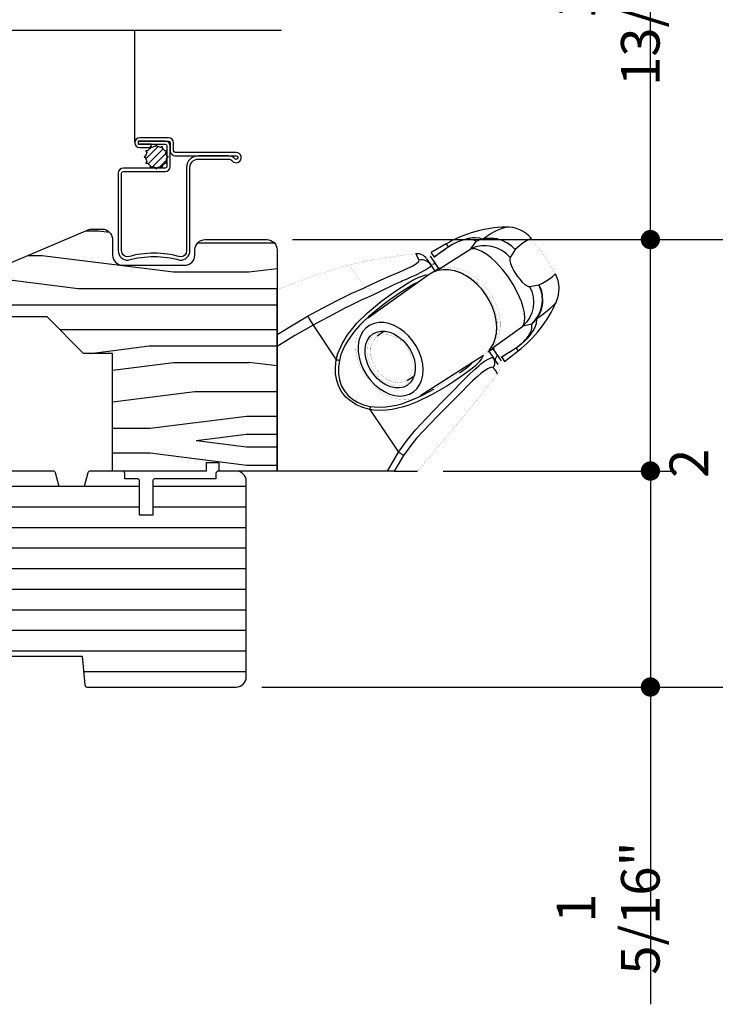
# Model space of a CAD drawing. Extents: x 0 to 54, y 0 to 114.
# Drawn here: x 14 to 18, y 95 to 101 of the extents above; entities that cross this region are included whole.
import ezdxf

# ---------------------------------------------------------------- set-up
doc = ezdxf.new("R2010")
doc.units = 0
doc.header["$LTSCALE"] = 6
doc.header["$MEASUREMENT"] = 0
doc.layers.get('0').update_dxf_attribs({"linetype": 'CONTINUOUS'})
doc.layers.get('Defpoints').update_dxf_attribs({"linetype": 'CONTINUOUS', "lineweight": 5})
doc.layers.add('A-ANNO-DIMS', color=3, linetype='CONTINUOUS')
doc.layers.add('A-DETL-CUT', color=6, linetype='CONTINUOUS')
doc.styles.add('SIMPLEX', font='SIMPLEX.shx', dxfattribs={"width": 0.75})
doc.dimstyles.new('Andersen Elevation', dxfattribs={"dimscale": 24, "dimtxt": 0.09375, "dimasz": 0.0625, "dimexe": 0.125, "dimexo": 0.0625, "dimgap": 0.03125, "dimtad": 1, "dimdec": 6, "dimzin": 3, "dimdsep": 46, "dimlunit": 4, "dimtxsty": 'SIMPLEX', "dimblk": 'DOT', "dimcen": 0, "dimclrd": 256, "dimclre": 256, "dimadec": 0, "dimazin": 0, "dimtfac": 1, "dimtdec": 6, "dimtmove": 0, "dimatfit": 0, "dimldrblk": 'DOT', "dimfxl": 1, "dimfrac": 2, "dimtolj": 1, "dimtzin": 4, "dimlwd": -1, "dimlwe": -1, "dimarcsym": 0})

# ---------------------------------------------------------------- blocks, each defined once
blk = doc.blocks.new('A$C41037254')
at = {"layer": 'A-DETL-CUT'}
for p, q in [((1.3899, 1.4831), (1.3899, 1.4831)), ((1.0276, 1.38), (0.9372, 1.3276)), ((1.0276, 1.38), (1.0397, 1.3619)), ((0.8445, 1.3203), (0.8446, 1.3193)), ((0.9834, 1.2261), (1.1778, 1.3503)), ((1.4482, 1.346), (1.4179, 1.2972)), ((0.9095, 1.29), (0.9346, 1.2527)), ((0.9821, 1.2323), (0.9323, 1.3061)), ((0.9346, 1.2527), (0.96, 1.2151)), ((0.9852, 1.2335), (0.9544, 1.211)), ((0.9253, 1.1946), (0.5562, 0.9319)), ((0.0001, 0.8309), (0.0001, 1.1016)), ((0.5346, 1.1155), (0.535, 1.1157)), ((1.5356, 1.1226), (1.5922, 1.1325)), ((1.6975, 1.027), (1.6975, 1.027)), ((0.0001, 0.8309), (0.1855, 0.9409)), ((0.5562, 0.9319), (0.559, 0.9339)), ((0.2186, 0.8859), (0.3602, 0.676)), ((0.645, 0.8449), (0.6089, 0.8206)), ((1.3069, 0.7465), (1.4948, 0.8802)), ((0.0001, 0.7561), (0.0001, 0.8309)), ((0.0001, 0.0004), (0.0001, 0.7561)), ((1.2819, 0.7253), (1.3145, 0.7454)), ((1.2879, 0.7289), (1.3163, 0.6868)), ((1.3122, 0.743), (1.362, 0.6691)), ((1.3143, 0.7457), (1.3186, 0.7485)), ((1.3837, 0.6656), (1.4661, 0.7298)), ((1.4539, 0.7478), (1.4661, 0.7298)), ((0.8741, 0.4606), (1.2559, 0.7044)), ((1.3163, 0.6868), (1.3425, 0.6479)), ((0.7906, 0.5511), (0.8267, 0.5755)), ((1.3404, 0.5893), (1.3404, 0.5893)), ((0.8775, 0.4628), (0.8741, 0.4606)), ((0.5634, 0.3747), (0.7388, 0.1146)), ((0.6706, 0.0004), (0.7388, 0.1146)), ((0.6706, 0.0004), (0.0001, 0.0004)), ((0.7124, 0.0004), (0.6706, 0.0004)), ((0.7124, 0.0004), (0.8537, 0.0004))]:
    blk.add_line(p, q, dxfattribs=at)
at = {"layer": 'A-DETL-CUT', "flags": 128}
for points in [[(1.2487, 1.4099), (1.296, 1.4407), (1.3343, 1.461), (1.3637, 1.4739), (1.3827, 1.481), (1.3894, 1.4829)], [(1.0397, 1.3619), (1.0553, 1.3716), (1.0669, 1.3781), (1.0776, 1.3837), (1.0899, 1.3896), (1.1007, 1.3944), (1.1197, 1.4019), (1.1371, 1.4078), (1.1649, 1.4149), (1.1873, 1.4186), (1.2048, 1.4197), (1.2316, 1.4171), (1.2487, 1.4099)], [(1.2096, 1.3949), (1.1955, 1.4027), (1.174, 1.4067), (1.1605, 1.4068), (1.1433, 1.405), (1.1222, 1.4003), (1.1091, 1.3963), (1.095, 1.3909), (1.0869, 1.3874), (1.0777, 1.3831), (1.0699, 1.3789), (1.0613, 1.374), (1.0499, 1.3667)], [(1.1778, 1.3503), (1.1949, 1.3731), (1.2096, 1.3949)], [(1.4482, 1.346), (1.4246, 1.3687), (1.3976, 1.3874), (1.3681, 1.4015), (1.3366, 1.4106), (1.3042, 1.4145), (1.2716, 1.4132), (1.2398, 1.4066), (1.2096, 1.3949)], [(1.2487, 1.4099), (1.2437, 1.4085), (1.2387, 1.4069), (1.2337, 1.4052), (1.2288, 1.4034), (1.2239, 1.4015), (1.2191, 1.3994), (1.2143, 1.3972), (1.2096, 1.3949)], [(1.2487, 1.4099), (1.2665, 1.4134), (1.2907, 1.4156), (1.3212, 1.4141), (1.357, 1.4062), (1.3663, 1.4029), (1.3765, 1.3988), (1.3874, 1.3936), (1.399, 1.3872), (1.4235, 1.37), (1.4482, 1.346)], [(1.5455, 1.4135), (1.5454, 1.4134), (1.5429, 1.4125), (1.5293, 1.406), (1.5169, 1.3992), (1.4962, 1.386), (1.4735, 1.3688), (1.4482, 1.346)], [(0.8647, 1.2823), (0.8527, 1.3046), (0.8467, 1.3168), (0.8444, 1.3206), (0.8445, 1.3203)], [(0.9372, 1.3275), (0.9371, 1.3277), (0.9417, 1.3209), (0.9551, 1.3011)], [(0.9551, 1.3011), (0.9944, 1.3302), (1.0397, 1.3619)], [(1.0397, 1.3619), (1.041, 1.3625), (1.0422, 1.3632), (1.0435, 1.3638), (1.0448, 1.3644), (1.046, 1.365), (1.0473, 1.3656), (1.0486, 1.3661), (1.0499, 1.3667)], [(1.4179, 1.2972), (1.3944, 1.3208), (1.3674, 1.3402), (1.3377, 1.355), (1.306, 1.3648), (1.2733, 1.3692), (1.2404, 1.3683), (1.2083, 1.3619), (1.1778, 1.3503)], [(1.4948, 0.8802), (1.5032, 0.8986), (1.5069, 0.9262), (1.5042, 0.9617), (1.4972, 0.994), (1.4858, 1.0296), (1.4625, 1.0839), (1.4359, 1.1329), (1.4023, 1.1842), (1.3713, 1.2245), (1.3303, 1.2695), (1.3026, 1.295), (1.2758, 1.3159), (1.2447, 1.3353), (1.2157, 1.3474), (1.2056, 1.3499), (1.1778, 1.3503)], [(0.5344, 1.1158), (0.6071, 1.1501), (0.6736, 1.1798), (0.7329, 1.2055), (0.7823, 1.2273), (0.821, 1.2457), (0.848, 1.2611), (0.8626, 1.2732), (0.8647, 1.2823)], [(0.9638, 1.2595), (0.9596, 1.2584), (0.9517, 1.2568), (0.9447, 1.256)], [(1.4179, 1.2972), (1.4148, 1.2886), (1.4152, 1.2771), (1.4189, 1.2616), (1.4289, 1.2373), (1.4395, 1.2172), (1.4495, 1.2008), (1.4627, 1.1818), (1.4755, 1.1652), (1.4902, 1.1489), (1.5094, 1.1319), (1.529, 1.1225), (1.5356, 1.1226)], [(0.9346, 1.2527), (0.9349, 1.247), (0.9291, 1.2396), (0.9172, 1.2306), (0.905, 1.223), (0.8892, 1.2143), (0.87, 1.2045), (0.8471, 1.1935), (0.8296, 1.1854), (0.8098, 1.1763), (0.7887, 1.1667), (0.7807, 1.1631), (0.7722, 1.1593), (0.7632, 1.1552), (0.7535, 1.1508), (0.7433, 1.1461), (0.7324, 1.1412), (0.7239, 1.1373), (0.7098, 1.1308), (0.6969, 1.1249), (0.6813, 1.1176), (0.6625, 1.1087), (0.6223, 1.0894), (0.5862, 1.0716)], [(1.2888, 0.7326), (1.2985, 0.7447), (1.315, 0.7727), (1.3268, 0.8046), (1.3337, 0.8395), (1.3354, 0.8769), (1.332, 0.9158), (1.3236, 0.9555), (1.3102, 0.9952), (1.2922, 1.0339), (1.27, 1.0708), (1.244, 1.1052), (1.2148, 1.1363), (1.183, 1.1635), (1.1494, 1.1862), (1.1145, 1.2039), (1.0792, 1.2162), (1.0443, 1.2229), (1.0103, 1.2237), (0.9782, 1.2188), (0.9485, 1.2082), (0.9253, 1.1946)], [(1.5922, 1.1325), (1.614, 1.1428), (1.6342, 1.1539), (1.6496, 1.1636), (1.6639, 1.1737), (1.672, 1.1801), (1.6753, 1.1828), (1.6789, 1.1858), (1.6827, 1.1891), (1.6861, 1.1922), (1.6882, 1.1943), (1.6898, 1.1959), (1.6912, 1.1974)], [(0.3602, 0.676), (0.3702, 0.7142), (0.3949, 0.7729), (0.4284, 0.8283), (0.4853, 0.8986), (0.5488, 0.961), (0.637, 1.0338), (0.7222, 1.0956), (0.7971, 1.1443), (0.8313, 1.1638), (0.863, 1.1791), (0.9041, 1.1915), (0.9198, 1.1907)], [(0.8636, 1.1507), (0.8627, 1.1503), (0.8322, 1.1353), (0.7993, 1.1164), (0.7633, 1.0937), (0.7247, 1.0678), (0.6857, 1.0404), (0.6448, 1.0101), (0.6018, 0.9764), (0.5799, 0.9582), (0.5579, 0.9391), (0.5282, 0.9115), (0.499, 0.8818), (0.4704, 0.8493), (0.4434, 0.8141), (0.4272, 0.7896), (0.4123, 0.7637), (0.3991, 0.7364), (0.388, 0.7075), (0.3785, 0.672)], [(0.1855, 0.9409), (0.2765, 0.9898), (0.365, 1.0363), (0.4514, 1.0786), (0.5346, 1.1155)], [(1.5356, 1.1226), (1.5486, 1.0921), (1.5566, 1.0598), (1.5592, 1.0267), (1.5564, 0.9936), (1.5482, 0.9616), (1.535, 0.9315), (1.517, 0.9041), (1.4948, 0.8802)], [(1.5481, 0.893), (1.5703, 0.9166), (1.5884, 0.9436), (1.6018, 0.9733), (1.6103, 1.0049), (1.6136, 1.0374), (1.6116, 1.0701), (1.6044, 1.1021), (1.5922, 1.1325)], [(1.5922, 1.1325), (1.6052, 1.1006), (1.612, 1.0715), (1.6138, 1.0255), (1.6115, 1.0064), (1.6078, 0.9892), (1.6031, 0.9739), (1.5978, 0.9604), (1.5867, 0.9388), (1.5767, 0.9236)], [(0.5862, 1.0716), (0.5503, 1.0557), (0.5159, 1.0398), (0.482, 1.0237), (0.4461, 1.006), (0.4087, 0.987), (0.3667, 0.9651), (0.3152, 0.9378), (0.2671, 0.912), (0.2186, 0.8859)], [(1.6971, 1.0267), (1.6929, 1.0212), (1.6792, 1.0062), (1.6561, 0.9838), (1.6229, 0.9559), (1.5767, 0.9236)], [(0.1855, 0.9409), (0.1915, 0.9326), (0.1997, 0.9196), (0.2092, 0.9033), (0.2186, 0.8859)], [(0.8501, 0.4996), (0.8668, 0.5232), (0.879, 0.5509), (0.8863, 0.5819), (0.8886, 0.6154), (0.8857, 0.6506), (0.8777, 0.6865), (0.8649, 0.7222), (0.8476, 0.7568), (0.8262, 0.7895), (0.8012, 0.8193), (0.7734, 0.8454), (0.7435, 0.8673), (0.7122, 0.8843), (0.6803, 0.896), (0.6486, 0.9021), (0.6181, 0.9024), (0.5894, 0.8969), (0.5633, 0.8859), (0.5406, 0.8694), (0.5217, 0.8481), (0.5071, 0.8224), (0.4974, 0.793), (0.4926, 0.7606), (0.4929, 0.7262), (0.4984, 0.6905), (0.5088, 0.6546), (0.5239, 0.6193), (0.5433, 0.5855), (0.5666, 0.5542), (0.593, 0.5262), (0.622, 0.5021), (0.6527, 0.4826), (0.6844, 0.4682), (0.7163, 0.4593), (0.7475, 0.456), (0.7772, 0.4586), (0.8047, 0.4669), (0.8292, 0.4807), (0.8501, 0.4996)], [(1.5767, 0.9236), (1.575, 0.8953), (1.5648, 0.8693), (1.5554, 0.8525), (1.5411, 0.8314), (1.5312, 0.8188), (1.5177, 0.8034), (1.5051, 0.7903), (1.4955, 0.7812), (1.4869, 0.7735), (1.4782, 0.7662), (1.4647, 0.7556), (1.4539, 0.7478)], [(1.5481, 0.893), (1.5521, 0.8965), (1.5559, 0.9001), (1.5596, 0.9038), (1.5632, 0.9076), (1.5668, 0.9114), (1.5702, 0.9154), (1.5735, 0.9195), (1.5767, 0.9236)], [(0.2186, 0.8859), (0.1083, 0.8243), (0.0001, 0.7561)], [(0.8112, 0.5385), (0.7924, 0.5221), (0.77, 0.5109), (0.7448, 0.5054), (0.7177, 0.5057), (0.6896, 0.512), (0.6614, 0.5238), (0.6341, 0.5409), (0.6086, 0.5627), (0.5858, 0.5883), (0.5664, 0.6171), (0.5512, 0.6478), (0.5407, 0.6796), (0.5351, 0.7114), (0.5347, 0.7419), (0.5396, 0.7703), (0.5495, 0.7956), (0.564, 0.8168), (0.5828, 0.8333), (0.6052, 0.8444), (0.6304, 0.8499), (0.6575, 0.8496), (0.6856, 0.8434), (0.7138, 0.8315), (0.7412, 0.8144), (0.7667, 0.7926), (0.7895, 0.767), (0.8088, 0.7383), (0.824, 0.7075), (0.8346, 0.6757), (0.8401, 0.644), (0.8405, 0.6134), (0.8356, 0.585), (0.8258, 0.5598), (0.8112, 0.5385)], [(1.4622, 0.7554), (1.4703, 0.7611), (1.4803, 0.7688), (1.4867, 0.7742), (1.4931, 0.7799), (1.5001, 0.7867), (1.5094, 0.7966), (1.5193, 0.8084), (1.5263, 0.8179), (1.5394, 0.8394), (1.5461, 0.8556), (1.5491, 0.8686), (1.5481, 0.893)], [(1.5481, 0.893), (1.5225, 0.8875), (1.4948, 0.8802)], [(1.3201, 0.7476), (1.3155, 0.7429), (1.3122, 0.743), (1.3122, 0.743)], [(1.4539, 0.7478), (1.4078, 0.7178), (1.3659, 0.6921)], [(1.4622, 0.7554), (1.4612, 0.7545), (1.4602, 0.7535), (1.4592, 0.7525), (1.4581, 0.7515), (1.4571, 0.7506), (1.4561, 0.7497), (1.455, 0.7487), (1.4539, 0.7478)], [(0.5634, 0.3747), (0.5209, 0.3863), (0.4823, 0.4029), (0.448, 0.4242), (0.4186, 0.45), (0.3944, 0.4799), (0.3757, 0.5135), (0.3629, 0.5505), (0.3559, 0.5902), (0.355, 0.6322), (0.3602, 0.676)], [(0.3785, 0.672), (0.3768, 0.6724), (0.3749, 0.6729), (0.3728, 0.6734), (0.3705, 0.6739), (0.368, 0.6744), (0.3655, 0.6749), (0.3629, 0.6755), (0.3602, 0.676)], [(0.3785, 0.672), (0.3728, 0.6308), (0.3729, 0.5915), (0.3787, 0.5543), (0.3904, 0.5199), (0.4075, 0.4887), (0.43, 0.4611), (0.4576, 0.4375), (0.4898, 0.4181), (0.5263, 0.4033), (0.5665, 0.3931)], [(1.2524, 0.703), (1.2515, 0.6986), (1.2435, 0.6831), (1.2272, 0.6618), (1.2056, 0.6404), (1.1789, 0.6179), (1.1477, 0.5944), (1.1128, 0.5698), (1.0741, 0.5441), (1.0313, 0.5169), (0.9846, 0.489), (0.943, 0.4658), (0.851, 0.4211), (0.8004, 0.4014), (0.768, 0.3909), (0.6997, 0.3749), (0.664, 0.3704), (0.6392, 0.3689), (0.5888, 0.3709), (0.5634, 0.3747)], [(0.7388, 0.1146), (0.7583, 0.1434), (0.7787, 0.1716), (0.7994, 0.1984), (0.8425, 0.2501), (0.91, 0.324), (0.955, 0.3709), (0.9971, 0.4139), (1.0767, 0.4945), (1.1135, 0.5318), (1.1316, 0.5501), (1.1657, 0.5841), (1.1974, 0.6144), (1.2265, 0.64), (1.2398, 0.6508), (1.2616, 0.667), (1.2884, 0.6831), (1.3018, 0.6885), (1.3071, 0.6896), (1.3128, 0.6894), (1.3163, 0.6868)], [(1.1095, 0.5976), (1.1213, 0.6059), (1.1511, 0.6282), (1.1773, 0.6499), (1.1889, 0.6616)], [(1.3143, 0.6284), (1.3186, 0.6349), (1.3218, 0.642), (1.3239, 0.6495), (1.3248, 0.6573), (1.3244, 0.6651), (1.3229, 0.6727), (1.3202, 0.68), (1.3163, 0.6868)], [(1.327, 0.6709), (1.3293, 0.6864), (1.3381, 0.7031)], [(1.3659, 0.6921), (1.3792, 0.6723), (1.3838, 0.6655), (1.3837, 0.6657)], [(1.3143, 0.6284), (1.3046, 0.6305), (1.2796, 0.6205), (1.2408, 0.594), (1.2162, 0.5733), (1.1888, 0.5479), (1.1579, 0.5174), (1.1244, 0.4834), (1.0553, 0.4135), (0.9755, 0.3334), (0.8919, 0.2474), (0.8484, 0.1995), (0.8066, 0.148), (0.7692, 0.094)], [(1.3402, 0.5896), (1.3402, 0.5898), (1.3367, 0.598), (1.3317, 0.6066), (1.3226, 0.6189), (1.3143, 0.6284)], [(0.5665, 0.3931), (0.5897, 0.3898), (0.6368, 0.3882), (0.6605, 0.3898), (0.7257, 0.4009), (0.7575, 0.4095), (0.7887, 0.4198), (0.8354, 0.4382), (0.8799, 0.4588), (0.9229, 0.481), (0.9525, 0.4976)], [(0.5665, 0.3931), (0.5663, 0.3914), (0.566, 0.3895), (0.5657, 0.3873), (0.5653, 0.385), (0.5649, 0.3826), (0.5644, 0.38), (0.5639, 0.3774), (0.5634, 0.3747)], [(0.7692, 0.094), (0.7173, 0.0089), (0.7124, 0.0004)], [(0.7692, 0.094), (0.7663, 0.0961), (0.7631, 0.0984), (0.7596, 0.1009), (0.7558, 0.1035), (0.7518, 0.1062), (0.7476, 0.109), (0.7433, 0.1118), (0.7388, 0.1146)]]:
    blk.add_lwpolyline(points, dxfattribs=at)
at = {"layer": 'A-DETL-CUT', "const_width": 0.000591, "flags": 128}
for points in [[(1.6909, 1.1972), (1.6249, 1.3098), (1.5452, 1.4132)], [(1.5475, 1.4139), (1.5475, 1.4139), (1.5468, 1.4139), (1.5455, 1.4135)], [(0.8444, 1.3204), (0.8403, 1.3201), (0.8229, 1.3183), (0.8075, 1.3167), (0.8005, 1.3159), (0.794, 1.3152), (0.7868, 1.3144), (0.7737, 1.3129), (0.746, 1.3095), (0.7067, 1.3043), (0.6559, 1.2967), (0.5937, 1.2862), (0.5205, 1.2716), (0.4364, 1.2518)], [(0.9371, 1.3277), (0.9327, 1.3238), (0.93, 1.3181), (0.9299, 1.3117), (0.9322, 1.3063)], [(0.5344, 1.1159), (0.502, 1.1623), (0.4751, 1.2011), (0.4562, 1.2285), (0.4455, 1.2442), (0.4409, 1.2513), (0.44, 1.2528), (0.44, 1.2527)], [(0.9367, 1.2996), (0.9339, 1.2985), (0.9233, 1.2936), (0.9215, 1.2918), (0.9215, 1.2913)], [(0.9447, 1.256), (0.9362, 1.2563), (0.93, 1.2595)], [(0.9536, 1.2972), (0.9535, 1.2918), (0.9549, 1.2857), (0.9569, 1.2805), (0.9591, 1.2757), (0.9617, 1.271), (0.9647, 1.2661), (0.9679, 1.2612), (0.9716, 1.2561), (0.9753, 1.2514), (0.9799, 1.2462), (0.9848, 1.2414), (0.9894, 1.2379)], [(0.9551, 1.3011), (0.9543, 1.2992), (0.9538, 1.2978), (0.9537, 1.2974), (0.9536, 1.2972)], [(0.4432, 1.2536), (0.3489, 1.2273), (0.2414, 1.1924), (0.1207, 1.1486), (0.0001, 1.1016)], [(1.2917, 0.735), (1.3028, 0.7489), (1.3189, 0.7759), (1.3309, 0.806), (1.3384, 0.8388), (1.3415, 0.8739), (1.3399, 0.9105), (1.3337, 0.9479), (1.323, 0.9854), (1.308, 1.0223), (1.2891, 1.0578), (1.2665, 1.0914), (1.2408, 1.1224), (1.2122, 1.1503), (1.1814, 1.1746), (1.1489, 1.1946), (1.1151, 1.2102), (1.0808, 1.2207), (1.0467, 1.2261), (1.0133, 1.2261), (0.9816, 1.2207), (0.9522, 1.2102), (0.9257, 1.1949), (0.922, 1.1917)], [(0.9897, 1.2362), (0.9839, 1.2314), (0.9787, 1.2262), (0.9789, 1.2249), (0.9803, 1.225), (0.9831, 1.226), (0.9834, 1.2261)], [(0.9821, 1.2323), (0.9821, 1.2323), (0.9833, 1.2354), (0.9894, 1.2379)], [(0.9834, 1.2261), (1.0143, 1.2348), (1.0474, 1.2377), (1.0821, 1.2346), (1.1176, 1.2256), (1.1531, 1.2109), (1.1878, 1.1909), (1.221, 1.1659), (1.2519, 1.1365), (1.2798, 1.1034), (1.3042, 1.0673), (1.3244, 1.029), (1.3401, 0.9893), (1.3508, 0.9492), (1.3564, 0.9095), (1.3568, 0.8711), (1.3518, 0.8348), (1.3417, 0.8015), (1.3266, 0.7718), (1.3069, 0.7465)], [(0.9897, 1.2362), (0.9889, 1.2358), (0.9854, 1.2332)], [(0.9894, 1.2379), (0.9902, 1.2371), (0.9902, 1.2367), (0.9897, 1.2362)], [(1.6912, 1.1974), (1.6914, 1.1977), (1.6922, 1.1987), (1.6924, 1.1991)], [(0.5351, 1.1157), (0.5347, 1.1158), (0.5345, 1.1159)], [(0.535, 1.1157), (0.5481, 1.1125), (0.5621, 1.1033), (0.5755, 1.0889), (0.5862, 1.0716)], [(0.527, 0.9056), (0.515, 0.8906), (0.499, 0.8635), (0.4873, 0.8335), (0.48, 0.8008), (0.4772, 0.7659), (0.4791, 0.7296), (0.4858, 0.6927), (0.4969, 0.6558), (0.5124, 0.6197), (0.5319, 0.5851), (0.555, 0.5527), (0.5812, 0.5231), (0.6103, 0.4968), (0.6416, 0.4744), (0.6746, 0.4563), (0.7088, 0.4432), (0.7434, 0.4352), (0.7777, 0.4327), (0.8107, 0.4359), (0.8416, 0.4444), (0.8698, 0.4579), (0.8777, 0.4636)], [(0.5598, 0.9337), (0.5511, 0.9281), (0.5295, 0.9084), (0.527, 0.9056)], [(0.8102, 0.5498), (0.8243, 0.5706), (0.8338, 0.5953), (0.8381, 0.6232), (0.8372, 0.6532), (0.8311, 0.6842), (0.82, 0.7151), (0.8044, 0.7448), (0.7847, 0.7722), (0.7617, 0.7963), (0.7363, 0.8163), (0.7092, 0.8314), (0.6817, 0.8411), (0.6545, 0.845), (0.6287, 0.843), (0.6053, 0.8351), (0.585, 0.8218), (0.5687, 0.8033), (0.5569, 0.7804), (0.55, 0.754), (0.5482, 0.725), (0.5517, 0.6943), (0.5604, 0.6632), (0.5738, 0.6328), (0.5915, 0.6041), (0.613, 0.5782), (0.6373, 0.5561), (0.6637, 0.5385), (0.6911, 0.526), (0.7186, 0.5192), (0.7452, 0.5182), (0.7699, 0.5232), (0.7918, 0.5338), (0.8102, 0.5498)], [(0.7073, 0.5406), (0.6813, 0.5504), (0.6559, 0.5655), (0.6323, 0.5852), (0.6113, 0.6088), (0.5936, 0.6353), (0.5801, 0.6638), (0.5711, 0.6931), (0.5671, 0.7221), (0.5682, 0.7498), (0.5743, 0.775), (0.5853, 0.7967), (0.6006, 0.8142), (0.6089, 0.8206)], [(0.7042, 0.5431), (0.7299, 0.5389), (0.7543, 0.5406), (0.7763, 0.5482), (0.7951, 0.5614), (0.8098, 0.5796), (0.8199, 0.602), (0.825, 0.6278), (0.8249, 0.6559), (0.8195, 0.6851), (0.8091, 0.7143), (0.794, 0.7423), (0.7751, 0.7678), (0.7529, 0.7899), (0.7284, 0.8077), (0.7026, 0.8204), (0.6766, 0.8275), (0.6514, 0.8288), (0.6281, 0.8241), (0.6076, 0.8136), (0.5907, 0.7979), (0.5782, 0.7775), (0.5706, 0.7532), (0.5681, 0.7262), (0.5709, 0.6973), (0.5788, 0.668), (0.5916, 0.6393), (0.6087, 0.6124), (0.6294, 0.5884), (0.6529, 0.5684), (0.6781, 0.5531), (0.7042, 0.5431)], [(1.2505, 0.7019), (1.2657, 0.7111), (1.2873, 0.7303), (1.2917, 0.735)], [(1.2559, 0.7044), (1.2776, 0.7211), (1.2888, 0.7326)], [(1.3069, 0.7465), (1.2828, 0.7259), (1.2819, 0.7253)], [(1.3069, 0.7465), (1.3054, 0.7448), (1.3042, 0.7431), (1.3045, 0.7421), (1.312, 0.7449), (1.3186, 0.7485)], [(1.3186, 0.7485), (1.3192, 0.7487), (1.3198, 0.7485), (1.32, 0.748), (1.3201, 0.7476)], [(1.3201, 0.7476), (1.3218, 0.7416), (1.3246, 0.7349), (1.3278, 0.7285), (1.3311, 0.723), (1.3347, 0.7174), (1.3387, 0.7118), (1.3414, 0.7083), (1.3441, 0.7051), (1.3468, 0.7021), (1.3501, 0.6989), (1.3533, 0.6963), (1.3578, 0.6935), (1.3617, 0.6923)], [(1.3431, 0.6484), (1.3482, 0.6559), (1.3594, 0.6712)], [(1.3617, 0.6923), (1.3619, 0.6922), (1.3638, 0.6921), (1.3659, 0.6921)], [(1.3621, 0.669), (1.3663, 0.6648), (1.3722, 0.6625), (1.3786, 0.6629), (1.3838, 0.6655)], [(1.3425, 0.6479), (1.3464, 0.6411), (1.3491, 0.6338), (1.3506, 0.6261), (1.351, 0.6183), (1.3501, 0.6105), (1.348, 0.603), (1.3447, 0.5959), (1.3404, 0.5893)], [(0.7906, 0.5511), (0.7797, 0.5449), (0.7575, 0.5377), (0.733, 0.5363), (0.7073, 0.5406)], [(0.8538, 0.0002), (0.9257, 0.0847), (0.9934, 0.1647), (1.0476, 0.2292), (1.0885, 0.2781), (1.12, 0.3162), (1.1441, 0.3454), (1.1533, 0.3566), (1.1617, 0.3669), (1.1723, 0.3798), (1.1852, 0.3956), (1.206, 0.4212), (1.231, 0.4519), (1.26, 0.488), (1.3111, 0.5521), (1.34, 0.5888), (1.3404, 0.5893)], [(0.9525, 0.4976), (0.9637, 0.5039), (1.0072, 0.53), (1.048, 0.5559), (1.0862, 0.5813), (1.1095, 0.5976)]]:
    blk.add_lwpolyline(points, dxfattribs=at)
at = {"layer": 'A-DETL-CUT'}
for centre, radius, start, end in [((1.4134, 0.7125), 0.771, 91.75144, 120.03225), ((1.396, 1.283), 0.2003, 40.84354, 92.16783), ((0.8514, 1.2509), 0.07, 33.99789, 95.72516), ((2.1037, -0.1936), 1.8828, 124.03648, 127.65028), ((0.8769, 1.2136), 0.0697, 34.05278, 100.09468), ((1.5142, 1.1078), 0.2002, 336.23648, 27.15882), ((0.9918, 1.3376), 0.771, 307.96775, 336.24455), ((0.4119, 2.3145), 1.8798, 300.34681, 303.96643)]:
    blk.add_arc(centre, radius, start, end, dxfattribs=at)
blk = doc.blocks.new('_DOT')
at = {"color": 0, "linetype": 'ByBlock'}
blk.add_line((-0.5, 0), (-1, 0), dxfattribs=at)
at = {"color": 0, "linetype": 'ByBlock', "const_width": 0.5}
blk.add_lwpolyline([(-0.25, 0, 1), (0.25, 0, 1)], format="xyb", close=True, dxfattribs=at)
blk = doc.blocks.new('*D152')
at = {"layer": 'A-ANNO-DIMS', "transparency": 16777216}
for p, q in [((17.4736, 98.7259), (17.4736, 98.8431)), ((16.2141, 98.6087), (17.6298, 98.6087)), ((17.4736, 98.6087), (17.4736, 97.2964)), ((15.111, 97.2964), (17.6298, 97.2964)), ((17.4736, 97.1792), (17.4736, 95.3684))]:
    blk.add_line(p, q, dxfattribs=at)
at = {"layer": 'Defpoints', "color": 0, "transparency": 16777216}
for p in [(16.0579, 98.6087), (17.4736, 98.6087), (14.9547, 97.2964)]:
    blk.add_point(p, dxfattribs=at)
at = {"layer": 'A-ANNO-DIMS', "transparency": 16777216, "xscale": 0.1171875, "yscale": 0.1171875, "zscale": 0.1171875}
for p, rotation in [((17.4736, 98.6087), 270), ((17.4736, 97.2964), 90)]:
    blk.add_blockref('_DOT', p, dxfattribs=dict(at, rotation=rotation))
at = {"layer": 'A-ANNO-DIMS', "color": 0, "transparency": 16777216, "insert": (17.2169, 95.9529), "char_height": 0.234375, "attachment_point": 5, "rotation": 90, "style": 'SIMPLEX'}
blk.add_mtext('\\A1;1 5/16"', dxfattribs=at)
blk = doc.blocks.new('*D153')
at = {"layer": 'A-ANNO-DIMS', "transparency": 16777216}
for p, q in [((17.4736, 100.1323), (17.4736, 102.1106)), ((15.2975, 100.0152), (17.6298, 100.0152)), ((17.4736, 98.6089), (17.4736, 100.0152)), ((16.2141, 98.6089), (17.6298, 98.6089)), ((17.4736, 98.4917), (17.4736, 98.3745))]:
    blk.add_line(p, q, dxfattribs=at)
at = {"layer": 'Defpoints', "color": 0, "transparency": 16777216}
for p in [(15.1412, 100.0152), (17.4736, 100.0152), (16.0578, 98.6089)]:
    blk.add_point(p, dxfattribs=at)
at = {"layer": 'A-ANNO-DIMS', "transparency": 16777216, "xscale": 0.1171875, "yscale": 0.1171875, "zscale": 0.1171875}
for p, rotation in [((17.4736, 100.0152), 270), ((17.4736, 98.6089), 90)]:
    blk.add_blockref('_DOT', p, dxfattribs=dict(at, rotation=rotation))
at = {"layer": 'A-ANNO-DIMS', "color": 0, "transparency": 16777216, "insert": (17.2169, 101.4423), "char_height": 0.234375, "attachment_point": 5, "rotation": 90, "style": 'SIMPLEX'}
blk.add_mtext('\\A1;1 13/32"', dxfattribs=at)
blk = doc.blocks.new('*D154')
at = {"layer": 'A-ANNO-DIMS', "transparency": 16777216}
for p, q in [((15.2975, 100.0152), (18.3161, 100.0152)), ((18.1598, 97.4136), (18.1598, 99.898)), ((15.111, 97.2964), (18.3161, 97.2964))]:
    blk.add_line(p, q, dxfattribs=at)
at = {"layer": 'Defpoints', "color": 0, "transparency": 16777216}
for p in [(15.1412, 100.0152), (18.1598, 100.0152), (14.9547, 97.2964)]:
    blk.add_point(p, dxfattribs=at)
at = {"layer": 'A-ANNO-DIMS', "transparency": 16777216, "xscale": 0.1171875, "yscale": 0.1171875, "zscale": 0.1171875}
for p, rotation in [((18.1598, 100.0152), 90), ((18.1598, 97.2964), 270)]:
    blk.add_blockref('_DOT', p, dxfattribs=dict(at, rotation=rotation))
at = {"layer": 'A-ANNO-DIMS', "color": 0, "transparency": 16777216, "insert": (17.9031, 98.6558), "char_height": 0.234375, "attachment_point": 5, "rotation": 90, "style": 'SIMPLEX'}
blk.add_mtext('\\A1;2 23/32"', dxfattribs=at)

msp = doc.modelspace()

# ---------------------------------------------------------------- hatches: boundary and pattern name
at = {"layer": 'A-DETL-CUT'}
h = msp.add_hatch(dxfattribs=at)
h.set_pattern_fill('PGRAIN', color=256, scale=0.05, style=0)
h.set_pattern_definition([(0, (-29.0281, 30.9162), (0, 1.5), [0.8, -5.2]), (0, (-29.0281, 31.0662), (0, 1.5), [1.14362, -4.85638]), (0, (-29.0281, 31.2162), (0, 1.5), [1.45736, -4.54264]), (0, (-29.0281, 31.3662), (0, 1.5), [1.45736, -4.54264]), (0, (-29.0281, 31.5162), (0, 1.5), [1.14362, -4.85638]), (0, (-29.0281, 31.6662), (0, 1.5), [0.8, -5.2]), (0, (-29.0281, 31.8162), (0, 1.5), [1.05231, -4.94769]), (0, (-29.0281, 31.9662), (0, 1.5), [4.28626, -1.71374]), (0, (-29.0281, 32.1162), (0, 1.5), [3.94264, -2.05736]), (0, (-29.0281, 32.2662), (0, 1.5), [0.61921, -5.38079]), (0, (-27.4281, 30.8162), (0, 1.5), [0.45736, -5.54264]), (0, (-27.2977, 30.9929), (0, 1.5), [0.54023, -5.45977]), (0, (-26.9845, 31.1429), (0, 1.5), [0.22756, -5.77244]), (0, (-26.9845, 31.4395), (0, 1.5), [0.22756, -5.77244]), (0, (-27.2977, 31.5895), (0, 1.5), [0.54023, -5.45977]), (0, (-27.4281, 31.7662), (0, 1.5), [0.45736, -5.54264]), (0, (-27.5758, 31.8662), (0, 1.5), [0.80533, -5.19467]), (0, (-28.0089, 32.2162), (0, 1.5), [2.78079, -3.21921]), (0, (-26.1707, 30.9162), (0, 1.5), [0.14264, -5.85736]), (0, (-26.1707, 31.0662), (0, 1.5), [0.34306, -5.65694]), (0, (-26.1707, 31.2162), (0, 1.5), [0.67293, -5.32707]), (0, (-26.1707, 31.3662), (0, 1.5), [1.08527, -4.91473]), (0, (-26.1707, 31.5162), (0, 1.5), [1.42889, -4.57111]), (0, (-26.1707, 31.6662), (0, 1.5), [1.74264, -4.25736]), (0, (-26.3705, 31.8162), (0, 1.5), [1.94236, -4.05764]), (0, (-24.6277, 30.9162), (0, 1.5), [0.39958, -5.60042]), (0, (-24.6187, 31.1063), (0, 1.5), [0.71144, -5.28856]), (0, (-24.2855, 31.2662), (0, 1.5), [0.45736, -5.54264]), (0, (-24.1551, 31.4429), (0, 1.5), [0.54023, -5.45977]), (0, (-23.8419, 31.5929), (0, 1.5), [0.22756, -5.77244]), (0, (-23.8419, 31.8895), (0, 1.5), [0.22756, -5.77244]), (0, (-24.1551, 32.0395), (0, 1.5), [0.54023, -5.45977]), (0, (-24.2855, 32.2162), (0, 1.5), [0.45736, -5.54264]), (7.125, (-27.57074, 31.3662), (6, -3e-08), [0.59078, -11.5026]), (7.125, (-27.8845, 31.5162), (6, -3e-08), [0.59132, -11.502065]), (7.125, (-28.2281, 31.6662), (6, -3e-08), [0.80623, -11.28716]), (7.125, (-27.9758, 31.8162), (6, -3e-08), [0.40311, -11.69027]), (7.125, (-26.97074, 30.8162), (6, -3e-08), [0.80623, -11.28716]), (7.125, (-26.7575, 30.99286), (6, -3e-08), [0.59132, -11.502065]), (7.125, (-26.757, 31.1429), (6, -3e-08), [0.59078, -11.5026]), (7.125, (-24.4281, 31.8162), (6, -3e-08), [0.59078, -11.5026]), (7.125, (-24.74185, 31.9662), (6, -3e-08), [0.59132, -11.50206]), (7.125, (-25.0855, 32.1162), (6, -3e-08), [0.80623, -11.28716]), (7.125, (-25.2281, 32.2162), (6, -3e-08), [0.40311, -11.69027]), (7.125, (-23.6281, 30.8412), (6, -3e-08), [0.60467, -11.48872]), (7.125, (-24.2281, 30.9162), (6, -3e-08), [1.20934, -10.88405]), (7.125, (-23.90724, 31.1063), (6, -3e-08), [0.88598, -11.20741]), (7.125, (-23.8281, 31.2662), (6, -3e-08), [0.80623, -11.28716]), (7.125, (-23.61486, 31.44286), (6, -3e-08), [0.59132, -11.50206]), (7.125, (-23.6143, 31.5929), (6, -3e-08), [0.59078, -11.5026]), (172.875, (-26.17074, 31.3662), (-6, -3e-08), [0.59078, -11.5026]), (352.875, (-28.2281, 30.9162), (6, 3e-08), [0.80623, -11.28716]), (352.875, (-27.8845, 31.0662), (6, 3e-08), [0.59132, -11.502065]), (352.875, (-27.57074, 31.2162), (6, 3e-08), [0.59078, -11.5026]), (172.875, (-26.17074, 31.5162), (-6, -3e-08), [0.59132, -11.50206]), (172.875, (-26.17074, 31.6662), (-6, -3e-08), [0.80623, -11.28716]), (172.875, (-26.37046, 31.8162), (-6, -3e-08), [0.40311, -11.69027]), (352.875, (-28.4089, 32.2662), (6, 3e-08), [0.40311, -11.69027]), (172.875, (-24.8281, 30.7662), (-6, -3e-08), [1.20934, -10.88405]), (172.875, (-24.6277, 30.9162), (-6, -3e-08), [1.20934, -10.88405]), (172.875, (-24.6187, 31.1063), (-6, -3e-08), [0.88598, -11.20741]), (352.875, (-25.0855, 31.3662), (6, 3e-08), [0.80623, -11.28716]), (352.875, (-24.74185, 31.5162), (6, 3e-08), [0.59132, -11.50206]), (352.875, (-24.4281, 31.6662), (6, 3e-08), [0.59078, -11.5026]), (172.875, (-23.0281, 31.8162), (-6, -3e-08), [0.59078, -11.5026]), (172.875, (-23.0281, 31.9662), (-6, -3e-08), [0.59132, -11.50206]), (172.875, (-23.0281, 32.1162), (-6, -3e-08), [0.80623, -11.28716]), (172.875, (-23.0281, 32.2662), (-6, -3e-08), [0.60467, -11.48872]), (0, (-26.9845, 31.2543), (0, 1.5), [0.22756, -5.77244]), (0, (-26.9845, 31.3307), (0, 1.5), [0.22756, -5.77244]), (0, (-23.8419, 31.7043), (0, 1.5), [0.22756, -5.77244]), (0, (-23.8419, 31.7807), (0, 1.5), [0.22756, -5.77244]), (352.875, (-27.2902, 31.2925), (6, 3e-08), [0.30808, -11.78531]), (7.125, (-27.2902, 31.2925), (6, -3e-08), [0.30808, -11.78531]), (172.875, (-26.4513, 31.2925), (-6, -3e-08), [0.30808, -11.78531]), (7.125, (-26.757, 31.25426), (6, -3e-08), [0.30808, -11.78531]), (352.875, (-24.1476, 31.7425), (6, 3e-08), [0.30808, -11.78531]), (7.125, (-24.1476, 31.7425), (6, -3e-08), [0.30808, -11.78531]), (172.875, (-23.3086, 31.7425), (-6, -3e-08), [0.30808, -11.78531]), (7.125, (-23.6143, 31.70426), (6, -3e-08), [0.30808, -11.78531])])
h.paths.add_polyline_path([(15.203743, 99.952661, 0.41421356), (15.141243, 100.015161), (14.766814, 100.015161, 0.4091108), (14.704323, 99.953752), (14.70374, 99.92032, -0.4091108), (14.641249, 99.858911), (14.266228, 99.858911, -0.4091108), (14.203738, 99.92032), (14.202041, 100.017502, 0.4091108), (14.139551, 100.078911), (14.079114, 100.078911, 0.10069471), (14.054693, 100.073943), (13.047493, 99.646412), (13.047493, 99.546411), (13.804743, 99.546411), (14.026743, 99.323911), (14.203743, 99.323911), (14.203743, 98.608911), (14.772618, 98.608911), (14.772618, 98.658911), (14.850743, 98.658911), (14.850743, 98.608911), (15.203743, 98.608911)])
h = msp.add_hatch(dxfattribs=at)
h.set_pattern_fill('ANSI31', color=256, angle=315, style=0)
h.set_pattern_definition([(0, (-21.0281, 30.7662), (0, 0.125), [])])
h.paths.add_polyline_path([(15.016243, 98.546911, 0.41421356), (14.954243, 98.608911), (14.847121, 98.608911, 0.41421356), (14.832121, 98.593911), (14.832121, 98.561911), (14.462121, 98.561911, 0.41421356), (14.447121, 98.546911), (14.447121, 98.341092), (14.367121, 98.341092), (14.367121, 98.546911, 0.41421356), (14.352121, 98.561911), (14.277121, 98.561911), (14.277121, 98.593911, 0.41421356), (14.262121, 98.608911), (14.067653, 98.608911, 0.33997271), (14.053157, 98.597767), (14.031121, 98.514911), (13.878121, 98.514911), (13.856085, 98.597767, 0.33997271), (13.841589, 98.608911), (13.578872, 98.608911, 0.38582619), (13.563944, 98.595377), (13.538956, 98.340911), (13.304202, 98.340911, 0.41421356), (13.289202, 98.325911), (13.289202, 98.141241, 0.41421356), (13.304202, 98.126241), (13.404492, 98.126241, -0.41421356), (13.419492, 98.111241), (13.419492, 98.015468, -0.41421356), (13.404492, 98.000468), (13.304202, 98.000468, 0.41421356), (13.289202, 97.985468), (13.289202, 97.845911), (12.455158, 97.845911), (12.045958, 97.817297, 0.39391048), (12.017121, 97.786373), (12.017121, 97.376411, 0.41421356), (12.032121, 97.361411), (12.324121, 97.361411, 0.41421356), (12.339121, 97.376411), (12.339121, 97.469411), (12.417121, 97.469411), (12.417121, 97.311411, 0.41421356), (12.432121, 97.296411), (13.487465, 97.296411, 0.38955946), (13.502411, 97.310139), (13.517243, 97.484411), (14.019243, 97.484411), (14.034075, 97.310139, 0.38955946), (14.04902, 97.296411), (14.954243, 97.296411, 0.41421356), (15.016243, 97.358411)])

# ---------------------------------------------------------------- linework, layer by layer
for p, q in [((14.338743, 100.604161), (14.338743, 101.285812)), ((14.406079, 100.50573), (14.480375, 100.580026)), ((14.431944, 100.579595), (14.431944, 100.569273)), ((14.431944, 100.575789), (14.435392, 100.579236)), ((14.442296, 100.57525), (14.433357, 100.580411)), ((14.468101, 100.589721), (14.46294, 100.580782)), ((14.474894, 100.580782), (14.469733, 100.589721)), ((14.504477, 100.580411), (14.495538, 100.57525)), ((14.50589, 100.569273), (14.50589, 100.579595)), ((14.405323, 100.523165), (14.396384, 100.518004)), ((14.396384, 100.516372), (14.405323, 100.511211)), ((14.405694, 100.552748), (14.410855, 100.543809)), ((14.416832, 100.554161), (14.40651, 100.554161)), ((14.406869, 100.550713), (14.410316, 100.554161)), ((14.420302, 100.475758), (14.510347, 100.565803)), ((14.446221, 100.457483), (14.528622, 100.539884)), ((14.531324, 100.554161), (14.521002, 100.554161)), ((14.526979, 100.543809), (14.53214, 100.552748)), ((14.541449, 100.518004), (14.53251, 100.523165)), ((14.53251, 100.511211), (14.541449, 100.516372)), ((14.410855, 100.490567), (14.405694, 100.481628)), ((14.40651, 100.480215), (14.416832, 100.480215)), ((14.431944, 100.465103), (14.431944, 100.454781)), ((14.433357, 100.453965), (14.442296, 100.459126)), ((14.46294, 100.453595), (14.468101, 100.444656)), ((14.469733, 100.444656), (14.474894, 100.453595)), ((14.489734, 100.456802), (14.529303, 100.496371)), ((14.495538, 100.459126), (14.504477, 100.453965)), ((14.50589, 100.454781), (14.50589, 100.465103)), ((14.521002, 100.480215), (14.531324, 100.480215)), ((14.53214, 100.481628), (14.526979, 100.490567))]:
    msp.add_line(p, q, dxfattribs=at)
msp.add_lwpolyline([(15.229931, 101.285812), (13.369592, 101.285812), (13.200385, 101.505228), (12.996595, 101.041865), (12.849619, 101.285812), (10.905201, 101.285812)], dxfattribs=at)
for points in [[(14.358743, 100.614161), (14.542743, 100.614161, -0.41421356), (14.553743, 100.603161), (14.553743, 100.555161, 0.41421356), (14.584743, 100.524161), (14.954743, 100.524161, -1.567002), (14.946338, 100.506064, 0.22088101), (14.907372, 100.524161), (14.724743, 100.524161, 0.41421356), (14.653743, 100.453161), (14.653743, 99.948161, -0.41421356), (14.615743, 99.910161, 0.1375), (14.295743, 99.910161, -0.41421356), (14.257743, 99.948161), (14.257743, 100.418161, -0.41421356), (14.268743, 100.429161), (14.522743, 100.429161, 0.41421356), (14.553743, 100.460161), (14.553743, 100.583161, 0.41421356), (14.522743, 100.614161), (14.358743, 100.614161), (14.358743, 100.594161), (14.522743, 100.594161, -0.41421356), (14.533743, 100.583161), (14.533743, 100.460161, -0.41421356), (14.522743, 100.449161), (14.268743, 100.449161, 0.41421356), (14.237743, 100.418161), (14.237743, 99.948161, 0.4297424), (14.2988, 99.890242, -0.13966444), (14.612686, 99.890242, 0.4297424), (14.673743, 99.948161), (14.673743, 100.453161, -0.41421356), (14.724743, 100.504161), (14.907372, 100.504161, -0.22088101), (14.931057, 100.493161, 1.567002), (14.954743, 100.544161), (14.584743, 100.544161, -0.41421356), (14.573743, 100.555161), (14.573743, 100.603161, 0.41421356), (14.542743, 100.634161), (14.368743, 100.634161, 0.41421356), (14.338743, 100.604161, 0.41421356), (14.368743, 100.574161), (14.438743, 100.574161), (14.438743, 100.594161), (14.358743, 100.594161)], [(13.517243, 97.484411), (14.019243, 97.484411), (14.034075, 97.310139, 0.38955946), (14.04902, 97.296411), (14.954243, 97.296411, 0.41421356), (15.016243, 97.358411), (15.016243, 98.546911, 0.41421356), (14.954243, 98.608911), (14.847121, 98.608911, 0.41421356), (14.832121, 98.593911), (14.832121, 98.561911), (14.462121, 98.561911, 0.41421356), (14.447121, 98.546911), (14.447121, 98.341092), (14.367121, 98.341092), (14.367121, 98.546911, 0.41421356), (14.352121, 98.561911), (14.277121, 98.561911), (14.277121, 98.593911, 0.41421356), (14.262121, 98.608911), (14.067653, 98.608911, 0.33997271), (14.053157, 98.597767), (14.031121, 98.514911), (13.878121, 98.514911), (13.856085, 98.597767, 0.33997271), (13.841589, 98.608911), (13.578872, 98.608911, 0.38582619)]]:
    msp.add_lwpolyline(points, format="xyb", dxfattribs=at)
msp.add_lwpolyline([(13.047493, 99.646412), (14.054693, 100.073943, -0.10069471), (14.079114, 100.078911), (14.139551, 100.078911, -0.4091108), (14.202041, 100.017502), (14.203738, 99.92032, 0.4091108), (14.266228, 99.858911), (14.641249, 99.858911, 0.4091108), (14.70374, 99.92032), (14.704323, 99.953752, -0.4091108), (14.766814, 100.015161), (15.141243, 100.015161, -0.41421356), (15.203743, 99.952661), (15.203743, 98.608911), (14.850743, 98.608911), (14.850743, 98.658911), (14.772618, 98.658911), (14.772618, 98.608911), (14.203743, 98.608911), (14.203743, 99.323911), (14.026743, 99.323911), (13.804743, 99.546411), (13.047493, 99.546411)], format="xyb", close=True, dxfattribs=at)
for centre, radius, start, end in [((14.432886, 100.579595), 0.000942, 60, 180), ((14.468917, 100.517188), 0.063874, 95.3690336, 114.6309664), ((14.468917, 100.58925), 0.000942, 30, 150), ((14.468917, 100.517188), 0.063874, 65.3690336, 84.6309664), ((14.504948, 100.579595), 0.000942, 0, 120), ((14.396855, 100.517188), 0.000942, 120, 240), ((14.468917, 100.517188), 0.063874, 155.3690336, 174.6309664), ((14.40651, 100.553219), 0.000942, 90, 210), ((14.468917, 100.517188), 0.063874, 125.3690336, 144.6309664), ((14.468917, 100.517188), 0.063874, 35.3690336, 54.6309664), ((14.468917, 100.517188), 0.063874, 5.3690336, 24.6309664), ((14.531324, 100.553219), 0.000942, 330, 90), ((14.540978, 100.517188), 0.000942, 300, 60), ((14.468917, 100.517188), 0.063874, 185.3690336, 204.6309664), ((14.40651, 100.481157), 0.000942, 150, 270), ((14.468917, 100.517188), 0.063874, 215.3690336, 234.6309664), ((14.432886, 100.454781), 0.000942, 180, 300), ((14.468917, 100.517188), 0.063874, 245.3690336, 264.6309664), ((14.468917, 100.517188), 0.063874, 275.3690336, 294.6309664), ((14.504948, 100.454781), 0.000942, 240, 0), ((14.468917, 100.517188), 0.063874, 305.3690336, 324.6309664), ((14.468917, 100.517188), 0.063874, 335.3690336, 354.6309664), ((14.531324, 100.481157), 0.000942, 270, 30), ((14.468917, 100.445127), 0.000942, 210, 330)]:
    msp.add_arc(centre, radius, start, end, dxfattribs=at)

# ---------------------------------------------------------------- block references
msp.add_blockref('A$C41037254', (15.203643, 98.608484), dxfattribs=at)

# ---------------------------------------------------------------- dimensions: what is measured, and where the dimension line sits
at = {"layer": 'A-ANNO-DIMS'}
for base, p1, p2, picture, middle in [((17.473564, 100.015161), (16.057812, 98.608911), (15.141243, 100.015161), '*D153', (17.473564, 101.442338)), ((17.473564, 98.608675), (14.954743, 97.296413), (16.057894, 98.608675), '*D152', (17.473564, 95.95294))]:
    dim = msp.add_linear_dim(base=base, p1=p1, p2=p2, angle=90, dimstyle='Andersen Elevation', override={"dimscale": 2.5, "dimasz": 0.046875, "dimexe": 0.0625, "dimdec": 5, "dimtdec": 5}, dxfattribs=at)
    dim.commit()
    dim.dimension.update_dxf_attribs({"geometry": picture, "text_midpoint": middle, "dimtype": 160})
dim = msp.add_linear_dim(base=(18.159823, 100.015161), p1=(14.954743, 97.296413), p2=(15.141243, 100.015161), angle=90, dimstyle='Andersen Elevation', override={"dimscale": 2.5, "dimasz": 0.046875, "dimexe": 0.0625, "dimdec": 5, "dimtdec": 5}, dxfattribs=at)
dim.commit()
dim.dimension.update_dxf_attribs({"geometry": '*D154', "text_midpoint": (17.903127, 98.655787)})

doc.saveas('drawing.dxf')
